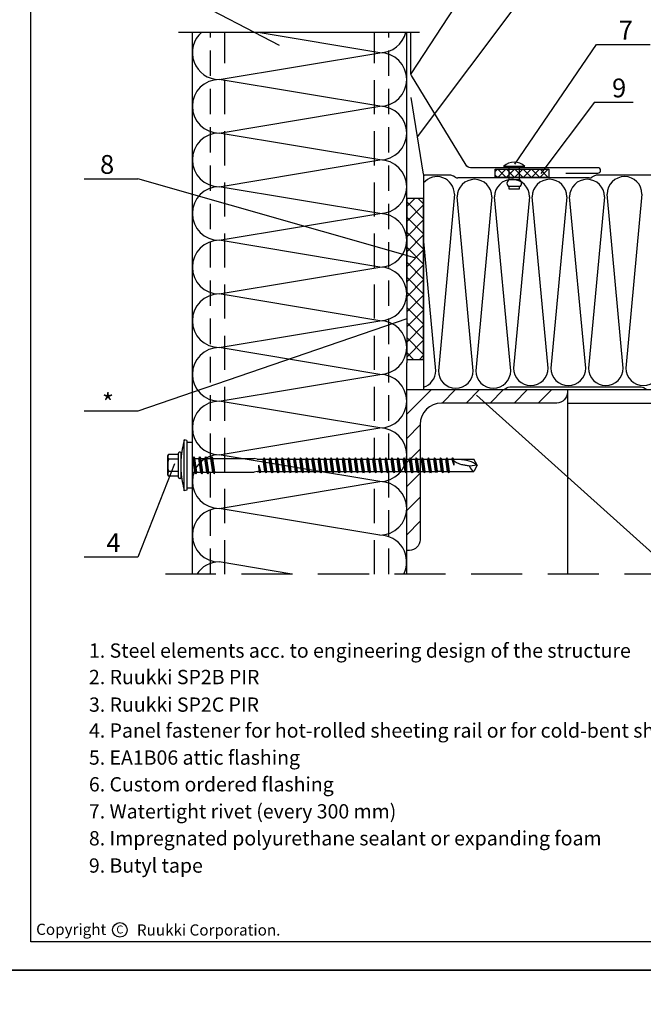
# Model space of a CAD drawing. Units: millimetres. Extents: x -4119 to 10143, y -10071 to -6178.
# Drawn here: x 1021 to 1253, y -7489 to -7122 of the extents above; entities that cross this region are included whole.
import ezdxf

# ---------------------------------------------------------------- set-up
doc = ezdxf.new("R2010")
doc.units = ezdxf.units.MM
doc.linetypes.add('HIDDEN', pattern=[9.525, 6.35, -3.175])
doc.linetypes.add('HIDDEN2', pattern=[4.7625, 3.175, -1.5875])
doc.layers.get('0').update_dxf_attribs({"color": 1})
for name, color, linetype in [('DET_RAAMIT', 7, 'Continuous'), ('GR_018', 1, 'Continuous'), ('GR_025', 2, 'Continuous'), ('GR_035', 3, 'Continuous'), ('GR_05', 4, 'Continuous'), ('KRESKOWANIE', 1, 'Continuous'), ('RU_COPYRIGHT', 7, 'Continuous'), ('Ru_Opis', 3, 'Continuous'), ('Table', 2, 'Continuous'), ('ŁĄCZNIK', 2, 'Continuous')]:
    doc.layers.add(name, color=color, linetype=linetype)
doc.styles.add('arial', font='arial.ttf')
doc.styles.get("Standard").update_dxf_attribs({"font": 'arial.ttf'})
pattern_1 = [(45, (-12874.1686, -8124.9457), (-2.80633, 2.80633), []), (135, (-12874.1686, -8124.9457), (-2.80633, -2.80633), [])]
pattern_2 = [(45, (-12874.1686, -8124.946), (-4.490128, 4.490128), [])]
pattern_3 = [(45, (-12874.1686, -8124.9457), (-1.57154482, 1.57154482), []), (135, (-12874.1686, -8124.9457), (-1.57154482, -1.57154482), [])]

# ---------------------------------------------------------------- blocks, each defined once
blk = doc.blocks.new('copyright05_gb')
at = {"layer": 'RU_COPYRIGHT', "color": 1}
blk.add_circle((409, 491), 1.3, dxfattribs=at)
at = {"layer": 'RU_COPYRIGHT', "color": 1, "style": 'arial'}
blk.add_text('Ruukki Corporation.', height=2, dxfattribs=at).set_placement((412.04, 489.99))
at = {"layer": 'RU_COPYRIGHT', "color": 1, "attachment_point": 1}
for s, insert, char_height, width in [('{\\fArial|b0|i0|c0|p34;Copyright}', (394.02, 492.11), 2, 12.8545), ('{\\fArial|b0|i0|c0|p34;C}', (408.36, 491.8), 1.44, 1.4757)]:
    blk.add_mtext(s, dxfattribs=dict(at, insert=insert, char_height=char_height, width=width))
blk = doc.blocks.new('tabelka')
at = {"layer": 'Table'}
for points in [[(990, 0), (0, 0), (0, 1425), (990, 1425)], [(965, 25), (25, 25), (25, 1400), (965, 1400)]]:
    blk.add_lwpolyline(points, close=True, dxfattribs=at)
blk = doc.blocks.new('A$C622955A5')
at = {"layer": 'ŁĄCZNIK', "color": 1}
for p, q in [((108.29, 18.71), (109.29, 19)), ((106.29, 18), (106.29, 1)), ((106.29, 18), (108.29, 18)), ((0, 9.5), (1.3, 11.75)), ((10.32, 11.75), (1.3, 11.75)), ((10.32, 11.75), (10.62, 12.25)), ((10.32, 11.75), (10.97, 7.25)), ((10.62, 12.25), (11.06, 11.75)), ((10.62, 12.25), (11.41, 6.75)), ((12.59, 11.75), (11.06, 11.75)), ((11.06, 11.75), (11.71, 7.25)), ((12.59, 11.75), (12.89, 12.25)), ((12.59, 11.75), (13.25, 7.25)), ((12.89, 12.25), (13.69, 6.75)), ((12.89, 12.25), (13.33, 11.75)), ((13.33, 11.75), (13.98, 7.25)), ((14.87, 11.73), (13.33, 11.73)), ((14.87, 11.73), (15.16, 12.23)), ((14.87, 11.73), (15.52, 7.23)), ((15.16, 12.23), (15.96, 6.73)), ((15.16, 12.23), (15.6, 11.73)), ((17.14, 11.75), (15.6, 11.75)), ((15.6, 11.73), (16.26, 7.23)), ((17, 11.75), (17.21, 11.75)), ((17.14, 11.75), (17.43, 12.25)), ((17.14, 11.75), (17.79, 7.25)), ((17.43, 12.25), (18.23, 6.75)), ((17.43, 12.25), (17.87, 11.75)), ((19.41, 11.75), (17.87, 11.75)), ((17.87, 11.75), (18.52, 7.25)), ((19.41, 11.75), (19.7, 12.25)), ((19.41, 11.75), (20.06, 7.25)), ((19.7, 12.25), (20.5, 6.75)), ((19.7, 12.25), (20.14, 11.75)), ((21.68, 11.75), (20.14, 11.75)), ((20.14, 11.75), (20.8, 7.25)), ((21.68, 11.75), (21.97, 12.25)), ((21.68, 11.75), (22.33, 7.25)), ((21.97, 12.25), (22.77, 6.75)), ((21.97, 12.25), (22.41, 11.75)), ((23.95, 11.75), (22.41, 11.75)), ((22.41, 11.75), (23.07, 7.25)), ((23.95, 11.75), (24.25, 12.25)), ((23.95, 11.75), (24.6, 7.25)), ((24.25, 12.25), (25.04, 6.75)), ((24.25, 12.25), (24.69, 11.75)), ((26.22, 11.75), (24.69, 11.75)), ((24.69, 11.75), (25.34, 7.25)), ((26.22, 11.75), (26.52, 12.25)), ((26.22, 11.75), (26.87, 7.25)), ((26.52, 12.25), (27.31, 6.75)), ((26.52, 12.25), (26.96, 11.75)), ((28.49, 11.75), (26.96, 11.75)), ((26.96, 11.75), (27.61, 7.25)), ((28.49, 11.75), (28.79, 12.25)), ((28.49, 11.75), (29.15, 7.25)), ((28.79, 12.25), (29.59, 6.75)), ((28.79, 12.25), (29.23, 11.75)), ((30.76, 11.75), (29.23, 11.75)), ((29.23, 11.75), (29.88, 7.25)), ((30.76, 11.75), (31.06, 12.25)), ((30.76, 11.75), (31.42, 7.25)), ((31.06, 12.25), (31.86, 6.75)), ((31.06, 12.25), (31.5, 11.75)), ((33.04, 11.75), (31.5, 11.75)), ((31.5, 11.75), (32.15, 7.25)), ((33.04, 11.75), (33.33, 12.25)), ((33.04, 11.75), (33.69, 7.25)), ((33.33, 12.25), (34.13, 6.75)), ((33.33, 12.25), (33.77, 11.75)), ((35.31, 11.75), (33.77, 11.75)), ((33.77, 11.75), (34.42, 7.25)), ((35.31, 11.75), (35.6, 12.25)), ((35.31, 11.75), (35.96, 7.25)), ((35.6, 12.25), (36.4, 6.75)), ((35.6, 12.25), (36.04, 11.75)), ((37.58, 11.75), (36.04, 11.75)), ((36.04, 11.75), (36.69, 7.25)), ((37.58, 11.75), (37.87, 12.25)), ((37.58, 11.75), (38.23, 7.25)), ((37.87, 12.25), (38.67, 6.75)), ((37.87, 12.25), (38.31, 11.75)), ((39.85, 11.75), (38.31, 11.75)), ((38.31, 11.75), (38.97, 7.25)), ((39.85, 11.75), (40.14, 12.25)), ((39.85, 11.75), (40.5, 7.25)), ((40.14, 12.25), (40.94, 6.75)), ((40.14, 12.25), (40.59, 11.75)), ((42.12, 11.75), (40.59, 11.75)), ((40.59, 11.75), (41.24, 7.25)), ((42.12, 11.75), (42.42, 12.25)), ((42.12, 11.75), (42.77, 7.25)), ((42.42, 12.25), (43.21, 6.75)), ((42.42, 12.25), (42.86, 11.75)), ((44.39, 11.75), (42.86, 11.75)), ((42.86, 11.75), (43.51, 7.25)), ((44.39, 11.75), (44.69, 12.25)), ((44.39, 11.75), (45.05, 7.25)), ((44.69, 12.25), (45.49, 6.75)), ((44.69, 12.25), (45.13, 11.75)), ((46.66, 11.75), (45.13, 11.75)), ((45.13, 11.75), (45.78, 7.25)), ((46.66, 11.75), (46.96, 12.25)), ((46.66, 11.75), (47.32, 7.25)), ((46.96, 12.25), (47.76, 6.75)), ((46.96, 12.25), (47.4, 11.75)), ((48.94, 11.75), (47.4, 11.75)), ((47.4, 11.75), (48.05, 7.25)), ((48.94, 11.75), (49.23, 12.25)), ((48.94, 11.75), (49.59, 7.25)), ((49.23, 12.25), (50.03, 6.75)), ((49.23, 12.25), (49.67, 11.75)), ((51.21, 11.75), (49.67, 11.75)), ((49.67, 11.75), (50.32, 7.25)), ((51.21, 11.75), (51.5, 12.25)), ((51.21, 11.75), (51.86, 7.25)), ((51.5, 12.25), (52.3, 6.75)), ((51.5, 12.25), (51.94, 11.75)), ((53.48, 11.75), (51.94, 11.75)), ((51.94, 11.75), (52.59, 7.25)), ((53.48, 11.75), (53.77, 12.25)), ((53.48, 11.75), (54.13, 7.25)), ((53.77, 12.25), (54.57, 6.75)), ((53.77, 12.25), (54.21, 11.75)), ((55.75, 11.75), (54.21, 11.75)), ((54.21, 11.75), (54.87, 7.25)), ((55.75, 11.75), (56.04, 12.25)), ((55.75, 11.75), (56.4, 7.25)), ((56.04, 12.25), (56.84, 6.75)), ((56.04, 12.25), (56.48, 11.75)), ((58.02, 11.75), (56.48, 11.75)), ((56.48, 11.75), (57.14, 7.25)), ((58.02, 11.75), (58.32, 12.25)), ((58.02, 11.75), (58.67, 7.25)), ((58.32, 12.25), (59.11, 6.75)), ((58.32, 12.25), (58.76, 11.75)), ((60.29, 11.75), (58.76, 11.75)), ((58.76, 11.75), (59.41, 7.25)), ((60.29, 11.75), (60.59, 12.25)), ((60.29, 11.75), (60.94, 7.25)), ((60.59, 12.25), (61.38, 6.75)), ((60.59, 12.25), (61.03, 11.75)), ((62.56, 11.75), (61.03, 11.75)), ((61.03, 11.75), (61.68, 7.25)), ((62.56, 11.75), (62.86, 12.25)), ((62.56, 11.75), (63.22, 7.25)), ((62.86, 12.25), (63.66, 6.75)), ((62.86, 12.25), (63.3, 11.75)), ((64.83, 11.75), (63.3, 11.75)), ((63.3, 11.75), (63.95, 7.25)), ((64.83, 11.75), (65.13, 12.25)), ((64.83, 11.75), (65.49, 7.25)), ((65.13, 12.25), (65.93, 6.75)), ((65.13, 12.25), (65.57, 11.75)), ((67.11, 11.75), (65.57, 11.75)), ((65.57, 11.75), (66.22, 7.25)), ((67.11, 11.75), (67.4, 12.25)), ((67.11, 11.75), (67.76, 7.25)), ((67.4, 12.25), (68.2, 6.75)), ((67.4, 12.25), (67.84, 11.75)), ((67.84, 11.75), (68.49, 7.25)), ((69.38, 11.75), (67.84, 11.75)), ((69.38, 11.75), (69.67, 12.25)), ((69.38, 11.75), (70.03, 7.25)), ((69.67, 12.25), (70.11, 11.75)), ((69.67, 12.25), (70.47, 6.75)), ((71.65, 11.75), (70.11, 11.75)), ((70.11, 11.75), (70.77, 7.25)), ((71.65, 11.75), (71.94, 12.25)), ((71.65, 11.75), (72.3, 7.25)), ((71.94, 12.25), (72.38, 11.75)), ((71.94, 12.25), (72.74, 6.75)), ((73.92, 11.75), (72.38, 11.75)), ((72.38, 11.75), (73.04, 7.25)), ((73.92, 11.75), (74.22, 12.25)), ((73.92, 11.75), (74.57, 7.25)), ((74.22, 12.25), (74.66, 11.75)), ((74.22, 12.25), (75.01, 6.75)), ((76.19, 11.75), (74.66, 11.75)), ((74.66, 11.75), (75.31, 7.25)), ((76.19, 11.75), (76.49, 12.25)), ((76.19, 11.75), (76.84, 7.25)), ((76.49, 12.25), (76.93, 11.75)), ((76.49, 12.25), (77.28, 6.75)), ((78.46, 11.75), (76.93, 11.75)), ((76.93, 11.75), (77.58, 7.25)), ((78.46, 11.75), (78.76, 12.25)), ((78.46, 11.75), (79.12, 7.25)), ((78.76, 12.25), (79.2, 11.75)), ((78.76, 12.25), (79.56, 6.75)), ((80.73, 11.75), (79.2, 11.75)), ((79.2, 11.75), (79.85, 7.25)), ((80.73, 11.75), (81.03, 12.25)), ((80.73, 11.75), (81.43, 9.5)), ((81.03, 12.25), (81.33, 11.75)), ((81.03, 12.25), (81.43, 9.5)), ((82.17, 11.75), (81.33, 11.75)), ((81.33, 11.75), (81.43, 9.5)), ((82.17, 11.75), (83.29, 12.05)), ((97.85, 12.05), (83.29, 12.05)), ((98.09, 12.65), (97.85, 12.05)), ((97.85, 12.05), (98.6, 6.95)), ((98.09, 12.65), (98.59, 12.05)), ((98.09, 12.65), (99.1, 6.35)), ((100.13, 12.05), (98.59, 12.05)), ((98.59, 12.05), (99.34, 6.95)), ((100.36, 12.65), (100.13, 12.05)), ((100.13, 12.05), (100.87, 6.95)), ((100.36, 12.65), (100.86, 12.05)), ((100.36, 12.65), (101.38, 6.35)), ((102.4, 12.05), (100.86, 12.05)), ((100.86, 12.05), (101.61, 6.95)), ((102.63, 12.65), (102.4, 12.05)), ((102.4, 12.05), (103.15, 6.95)), ((102.63, 12.65), (103.13, 12.05)), ((102.63, 12.65), (103.65, 6.35)), ((103.13, 12.05), (103.88, 6.95)), ((104.67, 12.05), (103.13, 12.05)), ((104.9, 12.65), (104.67, 12.05)), ((104.67, 12.05), (105.42, 6.95)), ((104.9, 12.65), (105.4, 12.05)), ((104.9, 12.65), (105.92, 6.35)), ((105.4, 12.05), (106.15, 6.95)), ((106.25, 12.05), (105.4, 12.05)), ((110.49, 14), (110.49, 5)), ((110.89, 14.4), (111.09, 14.4)), ((111.49, 14), (111.49, 5)), ((111.49, 13.52), (115.09, 13.52)), ((111.49, 11.81), (115.13, 11.81)), ((115.49, 13.12), (115.49, 5.88)), ((0, 9.5), (2.88, 9.77)), ((0, 9.5), (1.3, 7.25)), ((8.85, 7.25), (8.74, 9.5)), ((9.44, 7.25), (8.74, 9.5)), ((9.14, 6.75), (8.74, 9.5)), ((8.85, 7.25), (1.3, 7.25)), ((9.14, 6.75), (8.85, 7.25)), ((9.44, 7.25), (9.14, 6.75)), ((9.14, 6.75), (9.44, 7.25)), ((10.97, 7.25), (9.44, 7.25)), ((10.97, 7.25), (11.41, 6.75)), ((11.41, 6.75), (11.71, 7.25)), ((13.25, 7.25), (11.71, 7.25)), ((13.25, 7.25), (13.69, 6.75)), ((13.69, 6.75), (13.98, 7.25)), ((15.52, 7.23), (13.98, 7.23)), ((15.52, 7.23), (15.96, 6.73)), ((15.96, 6.73), (16.26, 7.23)), ((17.79, 7.25), (16.25, 7.25)), ((17.79, 7.25), (18.23, 6.75)), ((18.23, 6.75), (18.52, 7.25)), ((20.06, 7.25), (18.52, 7.25)), ((20.06, 7.25), (20.5, 6.75)), ((20.5, 6.75), (20.8, 7.25)), ((22.33, 7.25), (20.8, 7.25)), ((22.33, 7.25), (22.77, 6.75)), ((22.77, 6.75), (23.07, 7.25)), ((24.6, 7.25), (23.07, 7.25)), ((24.6, 7.25), (25.04, 6.75)), ((25.04, 6.75), (25.34, 7.25)), ((26.87, 7.25), (25.34, 7.25)), ((26.87, 7.25), (27.31, 6.75)), ((27.31, 6.75), (27.61, 7.25)), ((29.15, 7.25), (27.61, 7.25)), ((29.15, 7.25), (29.59, 6.75)), ((29.59, 6.75), (29.88, 7.25)), ((31.42, 7.25), (29.88, 7.25)), ((31.42, 7.25), (31.86, 6.75)), ((31.86, 6.75), (32.15, 7.25)), ((33.69, 7.25), (32.15, 7.25)), ((33.69, 7.25), (34.13, 6.75)), ((34.13, 6.75), (34.42, 7.25)), ((35.96, 7.25), (34.42, 7.25)), ((35.96, 7.25), (36.4, 6.75)), ((36.4, 6.75), (36.69, 7.25)), ((38.23, 7.25), (36.69, 7.25)), ((38.23, 7.25), (38.67, 6.75)), ((38.67, 6.75), (38.97, 7.25)), ((40.5, 7.25), (38.97, 7.25)), ((40.5, 7.25), (40.94, 6.75)), ((40.94, 6.75), (41.24, 7.25)), ((42.77, 7.25), (41.24, 7.25)), ((42.77, 7.25), (43.21, 6.75)), ((43.21, 6.75), (43.51, 7.25)), ((45.05, 7.25), (43.51, 7.25)), ((45.05, 7.25), (45.49, 6.75)), ((45.49, 6.75), (45.78, 7.25)), ((47.32, 7.25), (45.78, 7.25)), ((47.32, 7.25), (47.76, 6.75)), ((47.76, 6.75), (48.05, 7.25)), ((49.59, 7.25), (48.05, 7.25)), ((49.59, 7.25), (50.03, 6.75)), ((50.03, 6.75), (50.32, 7.25)), ((51.86, 7.25), (50.32, 7.25)), ((51.86, 7.25), (52.3, 6.75)), ((52.3, 6.75), (52.59, 7.25)), ((54.13, 7.25), (52.59, 7.25)), ((54.13, 7.25), (54.57, 6.75)), ((54.57, 6.75), (54.87, 7.25)), ((56.4, 7.25), (54.87, 7.25)), ((56.4, 7.25), (56.84, 6.75)), ((56.84, 6.75), (57.14, 7.25)), ((58.67, 7.25), (57.14, 7.25)), ((58.67, 7.25), (59.11, 6.75)), ((59.11, 6.75), (59.41, 7.25)), ((60.94, 7.25), (59.41, 7.25)), ((60.94, 7.25), (61.38, 6.75)), ((61.38, 6.75), (61.68, 7.25)), ((63.22, 7.25), (61.68, 7.25)), ((63.22, 7.25), (63.66, 6.75)), ((63.66, 6.75), (63.95, 7.25)), ((65.49, 7.25), (63.95, 7.25)), ((65.49, 7.25), (65.93, 6.75)), ((65.93, 6.75), (66.22, 7.25)), ((67.76, 7.25), (66.22, 7.25)), ((67.76, 7.25), (68.2, 6.75)), ((68.2, 6.75), (68.49, 7.25)), ((70.03, 7.25), (68.49, 7.25)), ((70.03, 7.25), (70.47, 6.75)), ((70.47, 6.75), (70.77, 7.25)), ((72.3, 7.25), (70.77, 7.25)), ((72.3, 7.25), (72.74, 6.75)), ((72.74, 6.75), (73.04, 7.25)), ((74.57, 7.25), (73.04, 7.25)), ((74.57, 7.25), (75.01, 6.75)), ((75.01, 6.75), (75.31, 7.25)), ((76.84, 7.25), (75.31, 7.25)), ((76.84, 7.25), (77.28, 6.75)), ((77.28, 6.75), (77.58, 7.25)), ((79.12, 7.25), (77.58, 7.25)), ((79.12, 7.25), (79.56, 6.75)), ((79.56, 6.75), (79.85, 7.25)), ((82.17, 7.25), (79.85, 7.25)), ((82.17, 7.25), (83.29, 6.95)), ((98.6, 6.95), (83.29, 6.95)), ((99.1, 6.35), (98.6, 6.95)), ((99.1, 6.35), (99.34, 6.95)), ((100.87, 6.95), (99.34, 6.95)), ((101.38, 6.35), (100.87, 6.95)), ((101.38, 6.35), (101.61, 6.95)), ((103.15, 6.95), (101.61, 6.95)), ((103.65, 6.35), (103.15, 6.95)), ((103.65, 6.35), (103.88, 6.95)), ((105.42, 6.95), (103.88, 6.95)), ((105.92, 6.35), (105.42, 6.95)), ((105.92, 6.35), (106.15, 6.95)), ((106.29, 6.95), (106.15, 6.95)), ((110.89, 4.6), (111.09, 4.6)), ((111.49, 7.19), (115.13, 7.19)), ((111.49, 5.48), (115.09, 5.48)), ((106.29, 1), (108.29, 1)), ((108.29, 0.29), (109.29, 0))]:
    blk.add_line(p, q, dxfattribs=at)
for points in [[(108.29, 0.29), (108.29, 18.71)], [(109.29, 19), (109.29, 0)]]:
    blk.add_lwpolyline(points, dxfattribs=at)
for centre, radius, start, end in [((69.95, 8.62), 40.69, 4.8756, 14.7852), ((0, 9.1), 2.95, 13.2659, 63.9935), ((110.89, 14), 0.4, 90, 180), ((111.09, 14), 0.4, 0, 90), ((115.09, 13.12), 0.4, 0, 90), ((114.31, 12.66), 1.19, 313.915, 46.085), ((107.97, 9.5), 7.52, 342.1138, 17.8785), ((69.95, 10.38), 40.69, 345.2148, 355.1244), ((110.89, 5), 0.4, 180, 270), ((111.09, 5), 0.4, 270, 0), ((115.09, 5.88), 0.4, 270, 0), ((114.31, 6.34), 1.19, 313.915, 46.085)]:
    blk.add_arc(centre, radius, start, end, dxfattribs=at)
for points in [[(0, 9.5), (1.37, 8.58), (4.83, 7.57), (8.84, 7.25)], [(2.88, 9.77), (4.34, 9.56), (5.71, 9.28), (7.39, 8.71), (8.82, 7.93)]]:
    blk.add_spline(points, degree=3, dxfattribs=at)

msp = doc.modelspace()

# ---------------------------------------------------------------- hatches: boundary and pattern name
at = {"layer": 'GR_018'}
h = msp.add_hatch(dxfattribs=at)
h.set_pattern_fill('ANSI37', color=256, scale=1.25, style=0)
h.set_pattern_definition(pattern_1)
h.paths.add_polyline_path([(1171.35664, -7188.29157), (1165.05152, -7188.29157), (1165.05152, -7248.26051), (1171.35664, -7248.26051), (1171.35664, -7218.27604)])
h = msp.add_hatch(dxfattribs=at)
h.set_pattern_fill('ANSI37', color=256, scale=1.25, style=0)
h.set_pattern_definition(pattern_1)
h.paths.add_polyline_path([(1171.35664, -7188.29157), (1165.05152, -7188.29157), (1165.05152, -7248.26051), (1171.35664, -7248.26051), (1171.35664, -7218.27604)])
h = msp.add_hatch(dxfattribs=at)
h.set_pattern_fill('ANSI31', color=1, scale=2, style=0)
h.set_pattern_definition(pattern_2)
edge = h.paths.add_edge_path()
edge.add_line((1221.02253, -7264.53599), (1178.04479, -7264.53599))
edge.add_arc((1178.04479, -7272.53184), 7.99586, 90, 180)
edge.add_line((1170.04893, -7272.53184), (1170.04893, -7315.50958))
edge.add_arc((1166.051, -7315.50958), 3.99793, -90, 0, ccw=False)
edge.add_line((1166.051, -7319.50751), (1165.05152, -7319.50751))
edge.add_line((1165.05152, -7319.50751), (1165.05152, -7259.53857))
edge.add_line((1165.05152, -7259.53857), (1225.02046, -7259.53857))
edge.add_line((1225.02046, -7259.53857), (1225.02046, -7260.53806))
edge.add_arc((1221.02253, -7260.53806), 3.99793, -90, 0, ccw=False)
h = msp.add_hatch(dxfattribs=at)
h.set_pattern_fill('ANSI31', color=1, scale=2, style=0)
h.set_pattern_definition(pattern_2)
edge = h.paths.add_edge_path()
edge.add_line((1221.02253, -7264.53599), (1178.04479, -7264.53599))
edge.add_arc((1178.04479, -7272.53184), 7.99586, 90, 180)
edge.add_line((1170.04893, -7272.53184), (1170.04893, -7315.50958))
edge.add_arc((1166.051, -7315.50958), 3.99793, -90, 0, ccw=False)
edge.add_line((1166.051, -7319.50751), (1165.05152, -7319.50751))
edge.add_line((1165.05152, -7319.50751), (1165.05152, -7259.53857))
edge.add_line((1165.05152, -7259.53857), (1225.02046, -7259.53857))
edge.add_line((1225.02046, -7259.53857), (1225.02046, -7260.53806))
edge.add_arc((1221.02253, -7260.53806), 3.99793, -90, 0, ccw=False)
at = {"layer": 'KRESKOWANIE'}
h = msp.add_hatch(dxfattribs=at)
h.set_pattern_fill('ANSI37', color=1, scale=0.7, style=0)
h.set_pattern_definition(pattern_3)
h.paths.add_polyline_path([(1198.09519, -7177.38812), (1218.08484, -7177.38812), (1218.08484, -7180.44888), (1198.09519, -7180.44888)])
h = msp.add_hatch(dxfattribs=at)
h.set_pattern_fill('ANSI37', color=1, scale=0.7, style=0)
h.set_pattern_definition(pattern_3)
h.paths.add_polyline_path([(1198.09519, -7177.38812), (1218.08484, -7177.38812), (1218.08484, -7180.44888), (1198.09519, -7180.44888)])

# ---------------------------------------------------------------- linework, layer by layer
at = {"color": 2}
for points in [[(-665.74429, -6178.26803), (10143.43656, -6178.26803), (10143.43656, -7476.00953), (-665.74429, -7476.00953)], [(-665.74429, -7476.00953), (10143.43656, -7476.00953), (10143.43656, -8773.75103), (-665.74429, -8773.75103)]]:
    msp.add_lwpolyline(points, dxfattribs=at)
at = {"layer": 'GR_018', "linetype": 'HIDDEN', "ltscale": 50}
msp.add_line((1169.89009, -7126.33254), (1079.95477, -7126.33254), dxfattribs=at)
msp.add_line((1169.89009, -7126.33254), (1079.95477, -7126.33254), dxfattribs=at)
at = {"layer": 'GR_018', "linetype": 'HIDDEN', "ltscale": 1.5}
for p, q in [((1091.82404, -7328.33138), (1091.82404, -7126.33254)), ((1091.82404, -7328.33138), (1091.82404, -7126.33254)), ((1158.42404, -7328.33138), (1158.42404, -7126.33254)), ((1158.42404, -7328.33138), (1158.42404, -7126.33254))]:
    msp.add_line(p, q, dxfattribs=at)
at = {"layer": 'GR_018', "linetype": 'HIDDEN', "ltscale": 2}
for p, q in [((1097.23435, -7328.33138), (1097.23435, -7126.33254)), ((1097.23435, -7328.33138), (1097.23435, -7126.33254)), ((1153.01372, -7328.33138), (1153.01372, -7126.33254)), ((1153.01372, -7328.33138), (1153.01372, -7126.33254))]:
    msp.add_line(p, q, dxfattribs=at)
at = {"layer": 'GR_018'}
for p, q in [((1171.35664, -7188.29157), (1165.05152, -7188.29157)), ((1165.05152, -7188.29157), (1165.05152, -7248.26051)), ((1171.35664, -7188.29157), (1165.05152, -7188.29157)), ((1165.05152, -7188.29157), (1165.05152, -7248.26051)), ((1171.35664, -7218.27604), (1171.35664, -7188.29157)), ((1171.35664, -7218.27604), (1171.35664, -7188.29157)), ((1182.86176, -7186.62634), (1176.86487, -7252.49222)), ((1182.86176, -7186.62634), (1176.86487, -7252.49222)), ((1189.85814, -7252.49222), (1183.86124, -7187.62582)), ((1189.85814, -7252.49222), (1183.86124, -7187.62582)), ((1196.85451, -7187.62582), (1190.85762, -7252.49222)), ((1196.85451, -7187.62582), (1190.85762, -7252.49222)), ((1203.85089, -7252.49222), (1197.85399, -7187.62582)), ((1203.85089, -7252.49222), (1197.85399, -7187.62582)), ((1210.84726, -7187.62582), (1204.85037, -7251.49274)), ((1210.84726, -7187.62582), (1204.85037, -7251.49274)), ((1217.84364, -7251.49274), (1211.84675, -7187.62582)), ((1217.84364, -7251.49274), (1211.84675, -7187.62582)), ((1224.84002, -7187.62582), (1218.84312, -7251.49274)), ((1224.84002, -7187.62582), (1218.84312, -7251.49274)), ((1231.83639, -7251.49274), (1225.8395, -7187.62582)), ((1231.83639, -7251.49274), (1225.8395, -7187.62582)), ((1238.83277, -7187.62582), (1232.83587, -7251.49274)), ((1238.83277, -7187.62582), (1232.83587, -7251.49274)), ((1245.82914, -7251.49274), (1239.83225, -7186.62634)), ((1245.82914, -7251.49274), (1239.83225, -7186.62634)), ((1252.82552, -7186.62634), (1246.82863, -7251.49274)), ((1252.82552, -7186.62634), (1246.82863, -7251.49274)), ((1175.86538, -7252.49222), (1171.35664, -7202.97117)), ((1175.86538, -7252.49222), (1171.35664, -7202.97117))]:
    msp.add_line(p, q, dxfattribs=at)
at = {"layer": 'GR_018', "linetype": 'Continuous'}
for p, q in [((1225.02046, -7259.53857), (1379.59405, -7259.53857)), ((1225.02046, -7259.53857), (1225.02046, -7328.33138)), ((1225.02046, -7259.53857), (1379.59405, -7259.53857)), ((1225.02046, -7259.53857), (1225.02046, -7328.33138)), ((1225.02046, -7264.53599), (1379.59405, -7264.53599)), ((1225.02046, -7264.53599), (1379.59405, -7264.53599)), ((1095.08776, -7303.81602), (1155.0567, -7293.8212)), ((1095.08776, -7303.81602), (1155.0567, -7293.8212))]:
    msp.add_line(p, q, dxfattribs=at)
at = {"layer": 'GR_018', "linetype": 'HIDDEN', "ltscale": 3}
msp.add_line((1379.59405, -7328.33138), (1075.09811, -7328.33138), dxfattribs=at)
msp.add_line((1379.59405, -7328.33138), (1075.09811, -7328.33138), dxfattribs=at)
at = {"layer": 'GR_018'}
msp.add_lwpolyline([(1198.09519, -7177.38812), (1218.08484, -7177.38812), (1218.08484, -7180.44888), (1198.09519, -7180.44888)], close=True, dxfattribs=at)
msp.add_lwpolyline([(1198.09519, -7177.38812), (1218.08484, -7177.38812), (1218.08484, -7180.44888), (1198.09519, -7180.44888)], close=True, dxfattribs=at)
msp.add_lwpolyline([(1165.05152, -7248.26051), (1171.35664, -7248.26051), (1171.35664, -7218.27604)], dxfattribs=at)
msp.add_lwpolyline([(1165.05152, -7248.26051), (1171.35664, -7248.26051), (1171.35664, -7218.27604)], dxfattribs=at)
at = {"layer": 'GR_018', "linetype": 'Continuous'}
msp.add_lwpolyline([(1221.02253, -7264.53599), (1178.04479, -7264.53599, 0.414213562), (1170.04893, -7272.53184), (1170.04893, -7315.50958, -0.414213562), (1166.051, -7319.50751), (1165.05152, -7319.50751), (1165.05152, -7259.53857), (1225.02046, -7259.53857), (1225.02046, -7260.53806, -0.414213562)], format="xyb", close=True, dxfattribs=at)
msp.add_lwpolyline([(1221.02253, -7264.53599), (1178.04479, -7264.53599, 0.414213562), (1170.04893, -7272.53184), (1170.04893, -7315.50958, -0.414213562), (1166.051, -7319.50751), (1165.05152, -7319.50751), (1165.05152, -7259.53857), (1225.02046, -7259.53857), (1225.02046, -7260.53806, -0.414213562)], format="xyb", close=True, dxfattribs=at)
at = {"layer": 'GR_018'}
for centre, start, end in [((1176.36512, -7186.62634), 0, 140.4379695), ((1176.36512, -7186.62634), 0, 140.4379695), ((1246.32889, -7186.62634), 0, 180), ((1246.32889, -7186.62634), 0, 180), ((1190.35788, -7187.62582), 0, 180), ((1190.35788, -7187.62582), 0, 180), ((1204.35063, -7187.62582), 0, 180), ((1204.35063, -7187.62582), 0, 180), ((1218.34338, -7187.62582), 0, 180), ((1218.34338, -7187.62582), 0, 180), ((1232.33613, -7187.62582), 0, 180), ((1232.33613, -7187.62582), 0, 180), ((1169.36875, -7252.49222), 287.8175894, 0), ((1169.36875, -7252.49222), 287.8175894, 0), ((1183.3615, -7252.49222), 180, 0), ((1183.3615, -7252.49222), 180, 0), ((1197.35425, -7252.49222), 180, 0), ((1197.35425, -7252.49222), 180, 0), ((1211.347, -7251.49274), 180, 0), ((1211.347, -7251.49274), 180, 0), ((1225.33976, -7251.49274), 180, 0), ((1225.33976, -7251.49274), 180, 0), ((1239.33251, -7251.49274), 180, 0), ((1239.33251, -7251.49274), 180, 0), ((1253.32526, -7251.49274), 180, 0), ((1253.32526, -7251.49274), 180, 0)]:
    msp.add_arc(centre, 6.49663, start, end, dxfattribs=at)
at = {"layer": 'GR_025'}
for p, q in [((1171.28738, -7179.16192), (1166.72338, -7150.66151)), ((1171.28738, -7179.16192), (1166.72338, -7150.66151)), ((1171.28738, -7179.16192), (1171.35664, -7259.53857)), ((1171.28738, -7179.16192), (1171.35664, -7259.53857)), ((1181.19539, -7179.57999), (1171.7804, -7179.57999)), ((1181.19539, -7179.57999), (1171.7804, -7179.57999)), ((1183.1456, -7180.31166), (1182.46973, -7179.92145)), ((1183.1456, -7180.31166), (1182.46973, -7179.92145)), ((1233.16847, -7180.57947), (1184.14509, -7180.57947)), ((1233.16847, -7180.57947), (1184.14509, -7180.57947)), ((1234.84383, -7179.92145), (1234.16796, -7180.31166)), ((1234.84383, -7179.92145), (1234.16796, -7180.31166)), ((1273.48688, -7179.57999), (1236.11817, -7179.57999)), ((1273.48688, -7179.57999), (1236.11817, -7179.57999))]:
    msp.add_line(p, q, dxfattribs=at)
at = {"layer": 'GR_025', "linetype": 'HIDDEN2', "ltscale": 3}
msp.add_lwpolyline([(1165.05152, -7219.55928), (1165.05152, -7249.54375)], dxfattribs=at)
msp.add_lwpolyline([(1165.05152, -7219.55928), (1165.05152, -7249.54375)], dxfattribs=at)
at = {"layer": 'GR_025'}
msp.add_lwpolyline([(1166.35923, -7259.53857), (1200.527, -7259.53857, 0.131652498), (1201.80134, -7259.19712), (1202.47721, -7258.8069, -0.131652498), (1203.47669, -7258.53909), (1252.50008, -7258.53909, -0.131652498), (1253.49956, -7258.8069), (1254.17543, -7259.19712, 0.131652498), (1255.44977, -7259.53857), (1304.47316, -7259.53857, 0.131652498), (1305.7475, -7259.19712), (1306.42337, -7258.8069, -0.131652498), (1307.42285, -7258.53909), (1356.44624, -7258.53909, -0.131652498), (1357.44572, -7258.8069), (1358.12159, -7259.19712, 0.131652498), (1359.39593, -7259.53857), (1379.59405, -7259.53857)], format="xyb", dxfattribs=at)
msp.add_lwpolyline([(1166.35923, -7259.53857), (1200.527, -7259.53857, 0.131652498), (1201.80134, -7259.19712), (1202.47721, -7258.8069, -0.131652498), (1203.47669, -7258.53909), (1252.50008, -7258.53909, -0.131652498), (1253.49956, -7258.8069), (1254.17543, -7259.19712, 0.131652498), (1255.44977, -7259.53857), (1304.47316, -7259.53857, 0.131652498), (1305.7475, -7259.19712), (1306.42337, -7258.8069, -0.131652498), (1307.42285, -7258.53909), (1356.44624, -7258.53909, -0.131652498), (1357.44572, -7258.8069), (1358.12159, -7259.19712, 0.131652498), (1359.39593, -7259.53857), (1379.59405, -7259.53857)], format="xyb", dxfattribs=at)
for centre, radius, start, end in [((1171.7804, -7179.08025), 0.49974, 189.4063131, 270), ((1171.7804, -7179.08025), 0.49974, 189.4063131, 270), ((1181.19539, -7182.12867), 2.54868, 60, 90), ((1181.19539, -7182.12867), 2.54868, 60, 90), ((1184.14509, -7178.58051), 1.99896, 240, 270), ((1184.14509, -7178.58051), 1.99896, 240, 270), ((1233.16847, -7178.58051), 1.99896, 270, 300), ((1233.16847, -7178.58051), 1.99896, 270, 300), ((1236.11817, -7182.12867), 2.54868, 90, 120), ((1236.11817, -7182.12867), 2.54868, 90, 120)]:
    msp.add_arc(centre, radius, start, end, dxfattribs=at)
at = {"layer": 'GR_035', "linetype": 'Continuous'}
for p, q in [((1085.09294, -7328.33138), (1085.09294, -7126.33254)), ((1085.09294, -7328.33138), (1085.09294, -7126.33254)), ((1165.05152, -7219.55928), (1165.05152, -7126.33254)), ((1165.05152, -7219.55928), (1165.05152, -7126.33254)), ((1165.05152, -7328.33138), (1165.05152, -7249.54375)), ((1165.05152, -7328.33138), (1165.05152, -7249.54375))]:
    msp.add_line(p, q, dxfattribs=at)
at = {"layer": 'GR_05'}
msp.add_lwpolyline([(1224.40825, -7178.81088), (1236.40204, -7178.81088, 1), (1236.40204, -7176.81192), (1188.90762, -7176.81192, -0.261980458), (1187.19919, -7175.8508), (1166.86463, -7142.37763, -0.137330561), (1166.57409, -7141.33978), (1166.57409, -7126.33254)], format="xyb", dxfattribs=at)
msp.add_lwpolyline([(1224.40825, -7178.81088), (1236.40204, -7178.81088, 1), (1236.40204, -7176.81192), (1188.90762, -7176.81192, -0.261980458), (1187.19919, -7175.8508), (1166.86463, -7142.37763, -0.137330561), (1166.57409, -7141.33978), (1166.57409, -7126.33254)], format="xyb", dxfattribs=at)
at = {"layer": 'KRESKOWANIE', "color": 1, "linetype": 'Continuous'}
for p, q in [((1155.0567, -7133.90403), (1109.62777, -7126.33254)), ((1155.0567, -7133.90403), (1109.62777, -7126.33254)), ((1095.08776, -7143.89885), (1155.0567, -7133.90403)), ((1095.08776, -7143.89885), (1155.0567, -7133.90403)), ((1155.0567, -7153.89368), (1095.08776, -7143.89885)), ((1155.0567, -7153.89368), (1095.08776, -7143.89885)), ((1095.08776, -7163.8885), (1155.0567, -7153.89368)), ((1095.08776, -7163.8885), (1155.0567, -7153.89368)), ((1155.0567, -7173.88332), (1095.08776, -7163.8885)), ((1155.0567, -7173.88332), (1095.08776, -7163.8885)), ((1095.08776, -7183.87815), (1155.0567, -7173.88332)), ((1095.08776, -7183.87815), (1155.0567, -7173.88332)), ((1155.0567, -7193.87297), (1095.08776, -7183.87815)), ((1155.0567, -7193.87297), (1095.08776, -7183.87815)), ((1095.08776, -7203.86779), (1155.0567, -7193.87297)), ((1095.08776, -7203.86779), (1155.0567, -7193.87297)), ((1155.0567, -7213.86262), (1095.08776, -7203.86779)), ((1155.0567, -7213.86262), (1095.08776, -7203.86779)), ((1095.08776, -7223.85744), (1155.0567, -7213.86262)), ((1095.08776, -7223.85744), (1155.0567, -7213.86262)), ((1155.0567, -7233.85226), (1095.08776, -7223.85744)), ((1155.0567, -7233.85226), (1095.08776, -7223.85744)), ((1095.08776, -7243.84709), (1155.0567, -7233.85226)), ((1095.08776, -7243.84709), (1155.0567, -7233.85226)), ((1155.0567, -7253.84191), (1095.08776, -7243.84709)), ((1155.0567, -7253.84191), (1095.08776, -7243.84709)), ((1095.08776, -7263.83673), (1155.0567, -7253.84191)), ((1095.08776, -7263.83673), (1155.0567, -7253.84191)), ((1155.0567, -7273.83155), (1095.08776, -7263.83673)), ((1155.0567, -7273.83155), (1095.08776, -7263.83673)), ((1095.08776, -7283.82638), (1155.0567, -7273.83155)), ((1095.08776, -7283.82638), (1155.0567, -7273.83155)), ((1155.0567, -7293.8212), (1095.08776, -7283.82638)), ((1155.0567, -7293.8212), (1095.08776, -7283.82638)), ((1155.0567, -7313.81085), (1095.08776, -7303.81602)), ((1155.0567, -7313.81085), (1095.08776, -7303.81602)), ((1122.24205, -7328.33138), (1095.08776, -7323.80567)), ((1122.24205, -7328.33138), (1095.08776, -7323.80567))]:
    msp.add_line(p, q, dxfattribs=at)
for centre, start, end in [((1095.08776, -7133.90403), 130.752112, 270), ((1095.08776, -7133.90403), 130.752112, 270), ((1155.0567, -7123.90921), 270, 345.9682773), ((1155.0567, -7123.90921), 270, 345.9682773), ((1155.0567, -7143.89885), 270, 90), ((1155.0567, -7143.89885), 270, 90), ((1095.08776, -7153.89368), 90, 270), ((1095.08776, -7153.89368), 90, 270), ((1155.0567, -7163.8885), 270, 90), ((1155.0567, -7163.8885), 270, 90), ((1095.08776, -7173.88332), 90, 270), ((1095.08776, -7173.88332), 90, 270), ((1155.0567, -7183.87815), 270, 90), ((1155.0567, -7183.87815), 270, 90), ((1095.08776, -7193.87297), 90, 270), ((1095.08776, -7193.87297), 90, 270), ((1155.0567, -7203.86779), 270, 90), ((1155.0567, -7203.86779), 270, 90), ((1095.08776, -7213.86262), 90, 270), ((1095.08776, -7213.86262), 90, 270), ((1155.0567, -7223.85744), 270, 90), ((1155.0567, -7223.85744), 270, 90), ((1095.08776, -7233.85226), 90, 270), ((1095.08776, -7233.85226), 90, 270), ((1155.0567, -7243.84709), 270, 90), ((1155.0567, -7243.84709), 270, 90), ((1095.08776, -7253.84191), 90, 270), ((1095.08776, -7253.84191), 90, 270), ((1155.0567, -7263.83673), 270, 90), ((1155.0567, -7263.83673), 270, 90), ((1095.08776, -7273.83155), 90, 270), ((1095.08776, -7273.83155), 90, 270), ((1155.0567, -7283.82638), 270, 90), ((1155.0567, -7283.82638), 270, 90), ((1095.08776, -7293.8212), 90, 270), ((1095.08776, -7293.8212), 90, 270), ((1155.0567, -7303.81602), 270, 90), ((1155.0567, -7303.81602), 270, 90), ((1095.08776, -7313.81085), 90, 270), ((1095.08776, -7313.81085), 90, 270), ((1155.0567, -7323.80567), 333.0761496, 90), ((1155.0567, -7323.80567), 333.0761496, 90), ((1095.08776, -7333.80049), 90, 146.8252711), ((1095.08776, -7333.80049), 90, 146.8252711)]:
    msp.add_arc(centre, 9.99482, start, end, dxfattribs=at)
at = {"layer": 'Ru_Opis', "color": 1}
for p, q in [((1169.06925, -7165.31058), (1237.21957, -7074.60088)), ((1169.06925, -7165.31058), (1237.21957, -7074.60088)), ((1193.82378, -7100.10405), (1166.62707, -7141.79694)), ((1193.82378, -7100.10405), (1166.62707, -7141.79694)), ((1117.66139, -7131.22882), (1064.7887, -7103.68738)), ((1117.66139, -7131.22882), (1064.7887, -7103.68738)), ((1205.45187, -7175.53292), (1235.91206, -7130.83478)), ((1205.45187, -7175.53292), (1235.91206, -7130.83478)), ((1235.91206, -7130.83478), (1255.90171, -7130.83478)), ((1235.91206, -7130.83478), (1255.90171, -7130.83478)), ((1235.06967, -7152.36968), (1215.06434, -7178.9185)), ((1235.06967, -7152.36968), (1215.06434, -7178.9185)), ((1235.06967, -7152.36968), (1249.5433, -7152.36968)), ((1235.06967, -7152.36968), (1249.5433, -7152.36968)), ((1044.79905, -7180.91193), (1064.7887, -7180.91193)), ((1044.79905, -7180.91193), (1064.7887, -7180.91193)), ((1168.06229, -7210.37995), (1064.7887, -7180.91193)), ((1168.06229, -7210.37995), (1064.7887, -7180.91193)), ((1165.05152, -7233.15472), (1064.7887, -7267.60008)), ((1165.05152, -7233.15472), (1064.7887, -7267.60008)), ((1191.14238, -7261.59147), (1292.82716, -7352.93955)), ((1191.14238, -7261.59147), (1292.82716, -7352.93955)), ((1064.7887, -7267.60008), (1044.79905, -7267.60008)), ((1064.7887, -7267.60008), (1044.79905, -7267.60008)), ((1078.40343, -7287.16182), (1064.7887, -7321.97917)), ((1078.40343, -7287.16182), (1064.7887, -7321.97917)), ((1064.7887, -7321.97917), (1044.79905, -7321.97917)), ((1064.7887, -7321.97917), (1044.79905, -7321.97917))]:
    msp.add_line(p, q, dxfattribs=at)
at = {"layer": 'ŁĄCZNIK', "color": 1}
for p, q in [((1209.13319, -7176.3187), (1201.21652, -7176.3187)), ((1209.13319, -7176.3187), (1201.21652, -7176.3187)), ((1207.17485, -7181.36655), (1203.17485, -7181.36655)), ((1207.17485, -7181.36655), (1203.17485, -7181.36655)), ((1207.17485, -7183.86655), (1203.17485, -7183.86655)), ((1207.17485, -7183.86655), (1203.17485, -7183.86655))]:
    msp.add_line(p, q, dxfattribs=at)
msp.add_lwpolyline([(1203.17485, -7176.3187), (1203.17485, -7181.36655, 0.6), (1203.17485, -7183.86655), (1203.17485, -7184.69988), (1207.17485, -7184.69988), (1207.17485, -7183.86655, 0.6), (1207.17485, -7181.36655), (1207.17485, -7176.3187)], format="xyb", close=True, dxfattribs=at)
msp.add_lwpolyline([(1203.17485, -7176.3187), (1203.17485, -7181.36655, 0.6), (1203.17485, -7183.86655), (1203.17485, -7184.69988), (1207.17485, -7184.69988), (1207.17485, -7183.86655, 0.6), (1207.17485, -7181.36655), (1207.17485, -7176.3187)], format="xyb", close=True, dxfattribs=at)
msp.add_arc((1205.17485, -7180.62338), 5.84796, 47.4001559, 132.5998441, dxfattribs=at)
msp.add_arc((1205.17485, -7180.62338), 5.84796, 47.4001559, 132.5998441, dxfattribs=at)

# ---------------------------------------------------------------- block references
at = {"layer": 'DET_RAAMIT', "color": 3, "xscale": 2.085842597622737, "yscale": 2.085842597622737, "zscale": 2.085842597642238}
msp.add_blockref('copyright05_gb', (204.95952, -8485.15153), dxfattribs=at)
msp.add_blockref('copyright05_gb', (204.95952, -8485.15153), dxfattribs=at)
at = {"layer": 'Table', "xscale": 0.4242447634119652, "yscale": 0.4242447634119652, "zscale": 0.4242447634190206}
msp.add_blockref('tabelka', (1014.26034, -7476.00953), dxfattribs=at)
msp.add_blockref('tabelka', (1014.26034, -7476.00953), dxfattribs=at)
at = {"layer": 'ŁĄCZNIK', "color": 1, "ltscale": 0.01, "rotation": 180}
msp.add_blockref('A$C622955A5', (1191.38711, -7278.26128), dxfattribs=at)
msp.add_blockref('A$C622955A5', (1191.38711, -7278.26128), dxfattribs=at)

# ---------------------------------------------------------------- texts
at = {"layer": 'GR_025', "style": 'arial'}
for s, p in [('1. Steel elements acc. to engineering design of the structure', (1046.53043, -7359.50565)), ('1. Steel elements acc. to engineering design of the structure', (1046.53043, -7359.50565)), ('2. Ruukki SP2B PIR', (1046.53043, -7369.37104)), ('2. Ruukki SP2B PIR', (1046.53043, -7369.37104)), ('3. Ruukki SP2C PIR ', (1046.53043, -7379.65512)), ('3. Ruukki SP2C PIR ', (1046.53043, -7379.65512)), ('4. Panel fastener for hot-rolled sheeting rail or for cold-bent sheeting rail', (1046.53043, -7389.31121)), ('4. Panel fastener for hot-rolled sheeting rail or for cold-bent sheeting rail', (1046.53043, -7389.31121)), ('5. EA1B06 attic flashing', (1046.50729, -7399.39544)), ('5. EA1B06 attic flashing', (1046.50729, -7399.39544)), ('6. Custom ordered flashing', (1046.50729, -7409.37559)), ('6. Custom ordered flashing', (1046.50729, -7409.37559)), ('7. Watertight rivet (every 300 mm)', (1046.50729, -7419.45036)), ('7. Watertight rivet (every 300 mm)', (1046.50729, -7419.45036)), ('8. Impregnated polyurethane sealant or expanding foam', (1046.50729, -7429.49908)), ('8. Impregnated polyurethane sealant or expanding foam', (1046.50729, -7429.49908)), ('9. Butyl tape', (1046.50729, -7439.65558)), ('9. Butyl tape', (1046.50729, -7439.65558))]:
    msp.add_text(s, height=5.3333627, dxfattribs=at).set_placement(p)
at = {"layer": 'Ru_Opis', "color": 2, "style": 'arial'}
for s, p in [('7', (1244.12072, -7129.02946)), ('7', (1244.12072, -7129.02946)), ('9', (1241.6546, -7150.56436)), ('9', (1241.6546, -7150.56436)), ('8', (1050.64747, -7179.07449)), ('8', (1050.64747, -7179.07449)), ('*', (1051.37525, -7268.00296)), ('*', (1051.37525, -7268.00296)), ('4', (1053.01364, -7320.14173)), ('4', (1053.01364, -7320.14173))]:
    msp.add_text(s, height=7, dxfattribs=at).set_placement(p)

doc.saveas('drawing.dxf')
